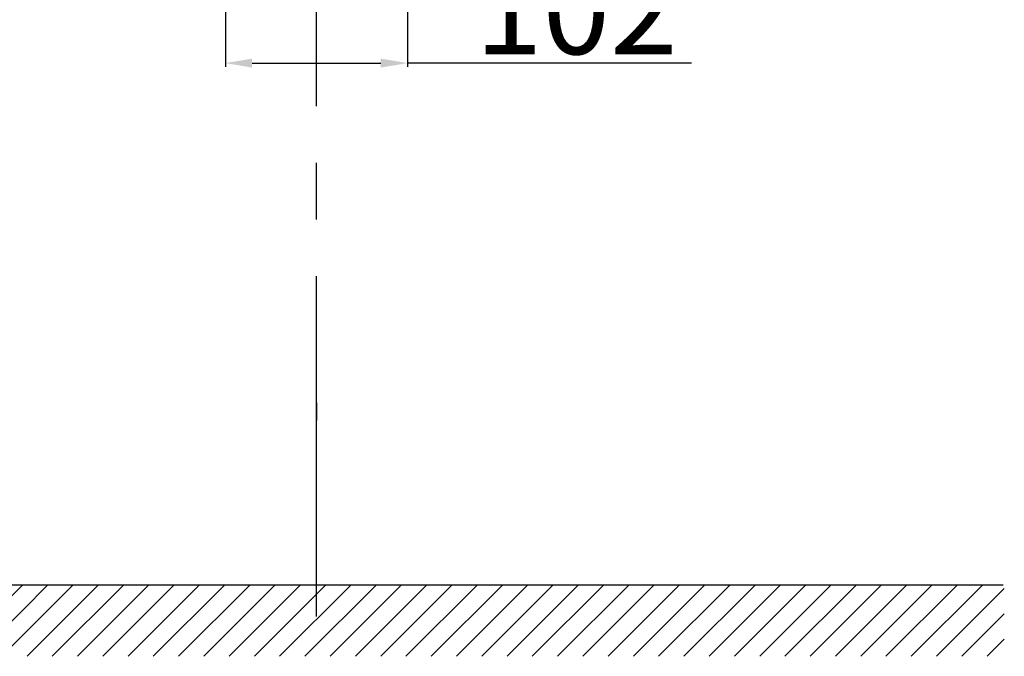
# Model space of a CAD drawing. Extents: x -2045 to 2157, y -1664 to 1261.
# Drawn here: x -158 to 393, y -960 to -604 of the extents above; entities that cross this region are included whole.
import ezdxf

# ---------------------------------------------------------------- set-up
doc = ezdxf.new("R2010")
doc.units = 0
doc.header["$MEASUREMENT"] = 0
doc.linetypes.add('CENTER2', pattern=[28.575, 19.05, -3.175, 3.175, -3.175])
doc.layers.get('0').update_dxf_attribs({"linetype": 'CONTINUOUS'})
doc.layers.get('Defpoints').update_dxf_attribs({"linetype": 'CONTINUOUS'})
doc.dimstyles.get("Standard").update_dxf_attribs({"dimtxt": 35, "dimasz": 5, "dimexe": 2, "dimexo": 2, "dimgap": 2, "dimtad": 1, "dimdec": 0, "dimzin": 0, "dimdsep": 46, "dimtxsty": 'Standard', "dimcen": 0, "dimclrd": 1, "dimclre": 1, "dimclrt": 1, "dimadec": 0, "dimazin": 0, "dimtp": 2, "dimtm": 2, "dimtfac": 1, "dimtdec": 0, "dimtofl": 0, "dimtmove": 1, "dimatfit": 3, "dimfxl": 0, "dimtolj": 1, "dimtzin": 0, "dimarcsym": 0})

# ---------------------------------------------------------------- blocks, each defined once
blk = doc.blocks.new('XHATCH1254')
for p, q in [((16291.140625, 14539.080078), (16331.140625, 14579.079102)), ((16305.282227, 14539.080078), (16345.28125, 14579.079102)), ((16319.425781, 14539.080078), (16359.425781, 14579.079102)), ((16333.566406, 14539.080078), (16373.566406, 14579.079102)), ((16347.708984, 14539.080078), (16387.708984, 14579.079102)), ((16361.851563, 14539.080078), (16401.851563, 14579.079102)), ((16375.992188, 14539.080078), (16415.992188, 14579.079102)), ((16390.136719, 14539.080078), (16430.134766, 14579.079102)), ((16404.277344, 14539.080078), (16444.277344, 14579.079102)), ((16418.419922, 14539.080078), (16458.419922, 14579.079102)), ((16432.5625, 14539.080078), (16472.5625, 14579.079102)), ((16446.703125, 14539.080078), (16486.703125, 14579.079102)), ((16460.845703, 14539.080078), (16500.845703, 14579.079102)), ((16474.988281, 14539.080078), (16514.988281, 14579.079102)), ((16489.128906, 14539.080078), (16529.128906, 14579.079102)), ((16503.273438, 14539.080078), (16543.273438, 14579.079102)), ((16517.414063, 14539.080078), (16557.414063, 14579.079102)), ((16531.556641, 14539.080078), (16571.556641, 14579.079102)), ((16545.699219, 14539.080078), (16585.699219, 14579.079102)), ((16559.839844, 14539.080078), (16599.839844, 14579.079102)), ((16573.984375, 14539.080078), (16613.984375, 14579.079102)), ((16588.125, 14539.080078), (16628.125, 14579.079102)), ((16602.267578, 14539.080078), (16642.267578, 14579.079102)), ((16616.410156, 14539.080078), (16656.410156, 14579.079102)), ((16630.550781, 14539.080078), (16670.550781, 14579.079102)), ((16644.693359, 14539.080078), (16684.693359, 14579.079102)), ((16658.835938, 14539.080078), (16698.835938, 14579.079102)), ((16672.978516, 14539.080078), (16712.976563, 14579.079102)), ((16687.121094, 14539.080078), (16727.121094, 14579.079102)), ((16701.261719, 14539.080078), (16741.261719, 14579.079102)), ((16715.404297, 14539.080078), (16755.404297, 14579.079102)), ((16729.546875, 14539.080078), (16769.546875, 14579.079102)), ((16743.6875, 14539.080078), (16783.6875, 14579.079102)), ((16757.832031, 14539.080078), (16797.832031, 14579.079102)), ((16771.972656, 14539.080078), (16811.972656, 14579.079102)), ((16786.115234, 14539.080078), (16826.115234, 14579.079102)), ((16800.257813, 14539.080078), (16840.257813, 14579.079102)), ((16814.398438, 14539.079102), (16854.398438, 14579.079102)), ((16828.542969, 14539.079102), (16868.541016, 14579.079102)), ((16842.683594, 14539.079102), (16880.628906, 14577.026367)), ((16856.826172, 14539.079102), (16880.628906, 14562.883789)), ((16870.96875, 14539.079102), (16880.628906, 14548.741211))]:
    blk.add_line(p, q)
blk = doc.blocks.new('*D138')
at = {"lineweight": -2}
for p, q in [((-43.05, -349.53), (-43.05, -629.96)), ((58.95, -349.53), (58.95, -629.96)), ((-28.05, -627.96), (43.95, -627.96)), ((217.92, -627.96), (58.95, -627.96))]:
    blk.add_line(p, q, dxfattribs=at)
for points in [[(-28.05, -625.46), (-28.05, -630.46), (-43.05, -627.96)], [(43.95, -625.46), (43.95, -630.46), (58.95, -627.96)]]:
    blk.add_solid(points)
at = {"layer": 'Defpoints', "color": 0}
for p in [(-43.05, -347.53), (58.95, -347.53), (58.95, -627.96)]:
    blk.add_point(p, dxfattribs=at)
at = {"insert": (153.4, -597.96), "char_height": 50, "attachment_point": 5}
blk.add_mtext('\\A1;102', dxfattribs=at)

msp = doc.modelspace()

# ---------------------------------------------------------------- linework, layer by layer
at = {"linetype": 'CENTER2', "ltscale": 10}
msp.add_line((7.95, -937.74), (7.95, -82.65), dxfattribs=at)
for p, q in [((7.95, -818.1), (7.95, -828.1)), ((-376.39, -920.1), (392.3, -920.1))]:
    msp.add_line(p, q)

# ---------------------------------------------------------------- block references
msp.add_blockref('XHATCH1254', (-16487.65, -15499.18))

# ---------------------------------------------------------------- dimensions: what is measured, and where the dimension line sits
dim = msp.add_linear_dim(base=(58.95, -627.96), p1=(-43.05, -347.53), p2=(58.95, -347.53), dimstyle='Standard', override={"dimtxt": 50, "dimasz": 15, "dimgap": 5, "dimclrd": 256, "dimclre": 256, "dimclrt": 256})
dim.commit()
dim.dimension.update_dxf_attribs({"geometry": '*D138', "text_midpoint": (153.4, -629.96), "dimtype": 160})

doc.saveas('drawing.dxf')
